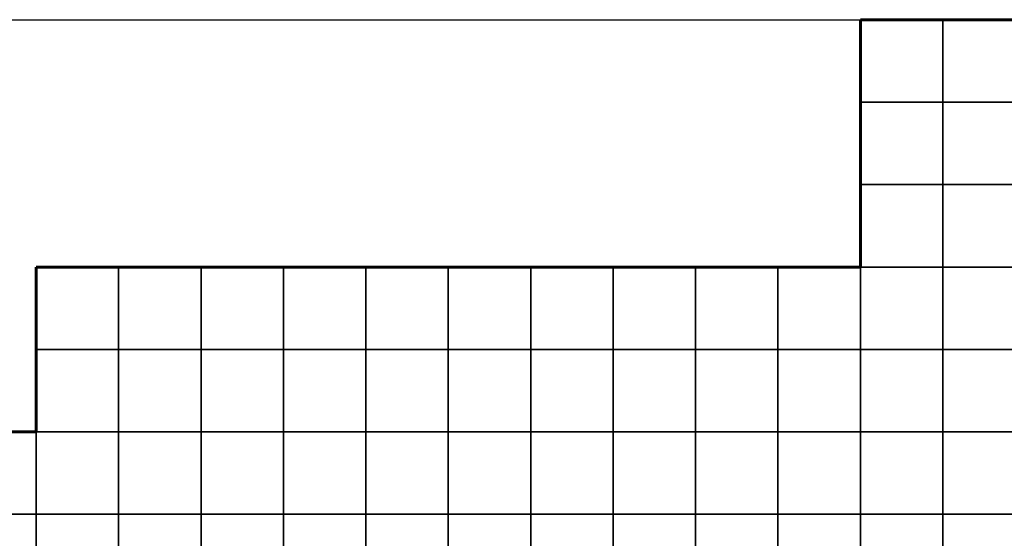
# Model space of a CAD drawing. Units: millimetres. Extents: x -9800 to 8756, y -8272 to 184.
# Drawn here: x -5784 to 189, y -3652 to -504 of the extents above; entities that cross this region are included whole.
import ezdxf
from ezdxf.lldxf.tags import DXFTag

# ---------------------------------------------------------------- set-up
doc = ezdxf.new("R2010")
doc.units = ezdxf.units.MM
for name, color, linetype in [('AREA MAX', 3, 'Continuous'), ('GOMMA', 1, 'Continuous'), ('PERIMETRO', 7, 'Continuous')]:
    doc.layers.add(name, color=color, linetype=linetype)
tags = doc.linetypes.add('HIDDEN', pattern=[1.905, 1.27, -0.635]).pattern_tags.tags
tags[6:7] = [DXFTag(74, 4), DXFTag(75, 0), DXFTag(340, '0'), DXFTag(46, 1.0), DXFTag(50, 0.0), DXFTag(44, 0.0), DXFTag(45, 0.0)]
tags[4:5] = [DXFTag(74, 4), DXFTag(75, 0), DXFTag(340, '0'), DXFTag(46, 1.0), DXFTag(50, 0.0), DXFTag(44, 0.0), DXFTag(45, 0.0)]

msp = doc.modelspace()

# ---------------------------------------------------------------- linework, layer by layer
at = {"layer": 'AREA MAX'}
msp.add_lwpolyline([(7816.009, -7505.252), (-7682.852, -7505.252), (-7682.852, -503.974), (7816.009, -503.974)], close=True, dxfattribs=at)
at = {"layer": 'GOMMA'}
for points in [[(-183.991, -505.252), (-683.991, -505.252), (-683.991, -1005.252), (-183.991, -1005.252), (-183.991, -505.252)], [(316.009, -505.252), (-183.991, -505.252), (-183.991, -1005.252), (316.009, -1005.252), (316.009, -505.252)], [(-183.991, -1005.252), (-683.991, -1005.252), (-683.991, -1505.252), (-183.991, -1505.252), (-183.991, -1005.252)], [(316.009, -1005.252), (-183.991, -1005.252), (-183.991, -1505.252), (316.009, -1505.252), (316.009, -1005.252)], [(-183.991, -1505.252), (-683.991, -1505.252), (-683.991, -2005.252), (-183.991, -2005.252), (-183.991, -1505.252)], [(316.009, -1505.252), (-183.991, -1505.252), (-183.991, -2005.252), (316.009, -2005.252), (316.009, -1505.252)], [(-5183.991, -2005.252), (-5683.991, -2005.252), (-5683.991, -2505.252), (-5183.991, -2505.252), (-5183.991, -2005.252)], [(-4683.991, -2005.252), (-5183.991, -2005.252), (-5183.991, -2505.252), (-4683.991, -2505.252), (-4683.991, -2005.252)], [(-4183.991, -2005.252), (-4683.991, -2005.252), (-4683.991, -2505.252), (-4183.991, -2505.252), (-4183.991, -2005.252)], [(-3683.991, -2005.252), (-4183.991, -2005.252), (-4183.991, -2505.252), (-3683.991, -2505.252), (-3683.991, -2005.252)], [(-3183.991, -2005.252), (-3683.991, -2005.252), (-3683.991, -2505.252), (-3183.991, -2505.252), (-3183.991, -2005.252)], [(-2683.991, -2005.252), (-3183.991, -2005.252), (-3183.991, -2505.252), (-2683.991, -2505.252), (-2683.991, -2005.252)], [(-2183.991, -2005.252), (-2683.991, -2005.252), (-2683.991, -2505.252), (-2183.991, -2505.252), (-2183.991, -2005.252)], [(-1683.991, -2005.252), (-2183.991, -2005.252), (-2183.991, -2505.252), (-1683.991, -2505.252), (-1683.991, -2005.252)], [(-1183.991, -2005.252), (-1683.991, -2005.252), (-1683.991, -2505.252), (-1183.991, -2505.252), (-1183.991, -2005.252)], [(-683.991, -2005.252), (-1183.991, -2005.252), (-1183.991, -2505.252), (-683.991, -2505.252), (-683.991, -2005.252)], [(-183.991, -2005.252), (-683.991, -2005.252), (-683.991, -2505.252), (-183.991, -2505.252), (-183.991, -2005.252)], [(316.009, -2005.252), (-183.991, -2005.252), (-183.991, -2505.252), (316.009, -2505.252), (316.009, -2005.252)], [(-5183.991, -2505.252), (-5683.991, -2505.252), (-5683.991, -3005.252), (-5183.991, -3005.252), (-5183.991, -2505.252)], [(-4683.991, -2505.252), (-5183.991, -2505.252), (-5183.991, -3005.252), (-4683.991, -3005.252), (-4683.991, -2505.252)], [(-4183.991, -2505.252), (-4683.991, -2505.252), (-4683.991, -3005.252), (-4183.991, -3005.252), (-4183.991, -2505.252)], [(-3683.991, -2505.252), (-4183.991, -2505.252), (-4183.991, -3005.252), (-3683.991, -3005.252), (-3683.991, -2505.252)], [(-3183.991, -2505.252), (-3683.991, -2505.252), (-3683.991, -3005.252), (-3183.991, -3005.252), (-3183.991, -2505.252)], [(-2683.991, -2505.252), (-3183.991, -2505.252), (-3183.991, -3005.252), (-2683.991, -3005.252), (-2683.991, -2505.252)], [(-2183.991, -2505.252), (-2683.991, -2505.252), (-2683.991, -3005.252), (-2183.991, -3005.252), (-2183.991, -2505.252)], [(-1683.991, -2505.252), (-2183.991, -2505.252), (-2183.991, -3005.252), (-1683.991, -3005.252), (-1683.991, -2505.252)], [(-1183.991, -2505.252), (-1683.991, -2505.252), (-1683.991, -3005.252), (-1183.991, -3005.252), (-1183.991, -2505.252)], [(-683.991, -2505.252), (-1183.991, -2505.252), (-1183.991, -3005.252), (-683.991, -3005.252), (-683.991, -2505.252)], [(-183.991, -2505.252), (-683.991, -2505.252), (-683.991, -3005.252), (-183.991, -3005.252), (-183.991, -2505.252)], [(316.009, -2505.252), (-183.991, -2505.252), (-183.991, -3005.252), (316.009, -3005.252), (316.009, -2505.252)], [(-5683.991, -3005.252), (-6183.991, -3005.252), (-6183.991, -3505.252), (-5683.991, -3505.252), (-5683.991, -3005.252)], [(-5183.991, -3005.252), (-5683.991, -3005.252), (-5683.991, -3505.252), (-5183.991, -3505.252), (-5183.991, -3005.252)], [(-4683.991, -3005.252), (-5183.991, -3005.252), (-5183.991, -3505.252), (-4683.991, -3505.252), (-4683.991, -3005.252)], [(-4183.991, -3005.252), (-4683.991, -3005.252), (-4683.991, -3505.252), (-4183.991, -3505.252), (-4183.991, -3005.252)], [(-3683.991, -3005.252), (-4183.991, -3005.252), (-4183.991, -3505.252), (-3683.991, -3505.252), (-3683.991, -3005.252)], [(-3183.991, -3005.252), (-3683.991, -3005.252), (-3683.991, -3505.252), (-3183.991, -3505.252), (-3183.991, -3005.252)], [(-2683.991, -3005.252), (-3183.991, -3005.252), (-3183.991, -3505.252), (-2683.991, -3505.252), (-2683.991, -3005.252)], [(-2183.991, -3005.252), (-2683.991, -3005.252), (-2683.991, -3505.252), (-2183.991, -3505.252), (-2183.991, -3005.252)], [(-1683.991, -3005.252), (-2183.991, -3005.252), (-2183.991, -3505.252), (-1683.991, -3505.252), (-1683.991, -3005.252)], [(-1183.991, -3005.252), (-1683.991, -3005.252), (-1683.991, -3505.252), (-1183.991, -3505.252), (-1183.991, -3005.252)], [(-683.991, -3005.252), (-1183.991, -3005.252), (-1183.991, -3505.252), (-683.991, -3505.252), (-683.991, -3005.252)], [(-183.991, -3005.252), (-683.991, -3005.252), (-683.991, -3505.252), (-183.991, -3505.252), (-183.991, -3005.252)], [(316.009, -3005.252), (-183.991, -3005.252), (-183.991, -3505.252), (316.009, -3505.252), (316.009, -3005.252)], [(-5683.991, -3505.252), (-6183.991, -3505.252), (-6183.991, -4005.252), (-5683.991, -4005.252), (-5683.991, -3505.252)], [(-5183.991, -3505.252), (-5683.991, -3505.252), (-5683.991, -4005.252), (-5183.991, -4005.252), (-5183.991, -3505.252)], [(-4683.991, -3505.252), (-5183.991, -3505.252), (-5183.991, -4005.252), (-4683.991, -4005.252), (-4683.991, -3505.252)], [(-4183.991, -3505.252), (-4683.991, -3505.252), (-4683.991, -4005.252), (-4183.991, -4005.252), (-4183.991, -3505.252)], [(-3683.991, -3505.252), (-4183.991, -3505.252), (-4183.991, -4005.252), (-3683.991, -4005.252), (-3683.991, -3505.252)], [(-3183.991, -3505.252), (-3683.991, -3505.252), (-3683.991, -4005.252), (-3183.991, -4005.252), (-3183.991, -3505.252)], [(-2683.991, -3505.252), (-3183.991, -3505.252), (-3183.991, -4005.252), (-2683.991, -4005.252), (-2683.991, -3505.252)], [(-2183.991, -3505.252), (-2683.991, -3505.252), (-2683.991, -4005.252), (-2183.991, -4005.252), (-2183.991, -3505.252)], [(-1683.991, -3505.252), (-2183.991, -3505.252), (-2183.991, -4005.252), (-1683.991, -4005.252), (-1683.991, -3505.252)], [(-1183.991, -3505.252), (-1683.991, -3505.252), (-1683.991, -4005.252), (-1183.991, -4005.252), (-1183.991, -3505.252)], [(-683.991, -3505.252), (-1183.991, -3505.252), (-1183.991, -4005.252), (-683.991, -4005.252), (-683.991, -3505.252)], [(-183.991, -3505.252), (-683.991, -3505.252), (-683.991, -4005.252), (-183.991, -4005.252), (-183.991, -3505.252)], [(316.009, -3505.252), (-183.991, -3505.252), (-183.991, -4005.252), (316.009, -4005.252), (316.009, -3505.252)]]:
    msp.add_lwpolyline(points, dxfattribs=at)
at = {"layer": 'PERIMETRO', "linetype": 'HIDDEN', "lineweight": 60, "ltscale": 120}
for p, q in [((3316.009, -505.252), (-683.991, -505.252)), ((-683.991, -505.252), (-683.991, -2005.252)), ((-683.991, -2005.252), (-5683.991, -2005.252)), ((-5683.991, -2005.252), (-5683.991, -3005.252)), ((-5683.991, -3005.252), (-7683.991, -3005.252))]:
    msp.add_line(p, q, dxfattribs=at)

doc.saveas('drawing.dxf')
